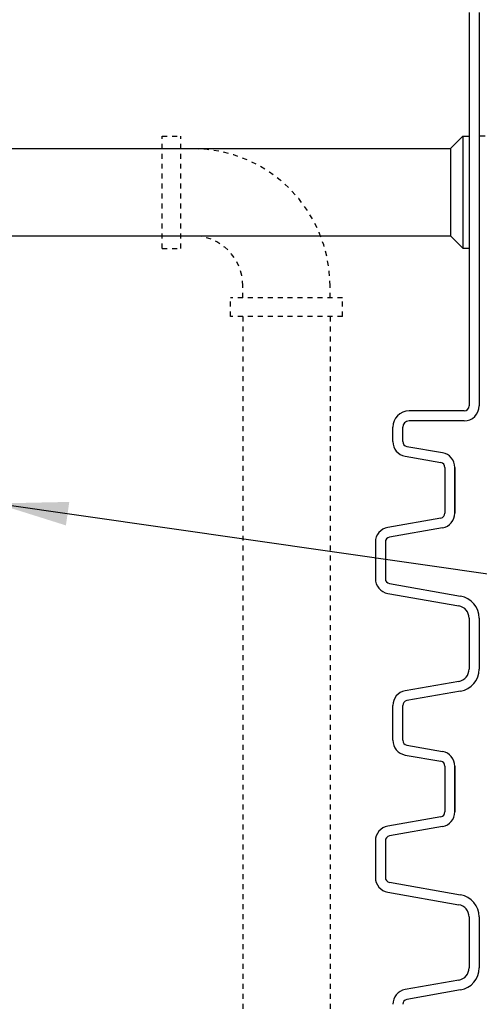
# Model space of a CAD drawing. Extents: x 17 to 2008, y -52 to 69.
# Drawn here: x 1913 to 1922, y 5 to 24 of the extents above; entities that cross this region are included whole.
import ezdxf

# ---------------------------------------------------------------- set-up
doc = ezdxf.new("R2010")
doc.units = 0
doc.header["$LTSCALE"] = 0.8
doc.header["$MEASUREMENT"] = 0
doc.linetypes.add('HIDDEN2', pattern=[0.1875, 0.125, -0.0625])
doc.layers.add('DIM', color=5, linetype='CONTINUOUS')
doc.layers.add('HIDDEN', color=6, linetype='HIDDEN2')
doc.dimstyles.get("Standard").update_dxf_attribs({"dimtxt": 0.18, "dimasz": 0.18, "dimexe": 0.18, "dimexo": 0.0625, "dimgap": 0.09, "dimtad": 0, "dimtih": 1, "dimtoh": 1, "dimdec": 4, "dimzin": 0, "dimdsep": 46, "dimtxsty": 'Standard', "dimcen": 0.09, "dimadec": 0, "dimazin": 0, "dimtfac": 1, "dimtdec": 4, "dimtofl": 0, "dimtmove": 0, "dimatfit": 3, "dimfxl": 1, "dimtolj": 1, "dimtzin": 0, "dimarcsym": 0})

msp = doc.modelspace()

# ---------------------------------------------------------------- linework, layer by layer
at = {"layer": 'DIM'}
for p, q in [((1922.045, 24.635), (1922.045, 16.735)), ((1922.245, 24.635), (1922.245, 16.735)), ((1921.67, 21.902), (1921.92, 22.152)), ((1921.92, 22.152), (1921.92, 19.902)), ((1921.92, 22.152), (1922.045, 22.152)), ((1922.37, 22.152), (1922.245, 22.152)), ((1912.214, 21.902), (1921.67, 21.902)), ((1921.67, 21.902), (1921.67, 20.152)), ((1921.67, 21.902), (1921.67, 20.152)), ((1912.464, 20.152), (1921.67, 20.152)), ((1921.67, 20.152), (1921.92, 19.902)), ((1921.92, 19.902), (1922.045, 19.902)), ((1922.245, 18.289), (1922.245, 17.266)), ((1922.245, 18.289), (1922.245, 17.266)), ((1922.245, 18.289), (1922.245, 17.266)), ((1921.945, 16.635), (1920.839, 16.635)), ((1921.945, 16.435), (1920.839, 16.435)), ((1920.514, 16.021), (1920.514, 16.31)), ((1920.714, 16.021), (1920.714, 16.31)), ((1920.714, 16.021), (1920.714, 16.021)), ((1920.714, 16.021), (1920.714, 16.021)), ((1920.796, 15.922), (1921.51, 15.797)), ((1920.796, 15.922), (1920.796, 15.922)), ((1920.796, 15.922), (1920.796, 15.922)), ((1920.762, 15.725), (1921.475, 15.6)), ((1921.475, 15.6), (1921.475, 15.6)), ((1921.558, 15.501), (1921.558, 14.583)), ((1921.558, 15.501), (1921.558, 14.583)), ((1921.758, 14.583), (1921.758, 15.501)), ((1921.758, 15.501), (1921.758, 14.583)), ((1921.475, 14.484), (1920.412, 14.297)), ((1921.558, 14.583), (1921.558, 14.583)), ((1920.412, 14.297), (1920.412, 14.297)), ((1920.412, 14.297), (1920.412, 14.297)), ((1921.51, 14.287), (1920.446, 14.1)), ((1920.164, 14.001), (1920.164, 14.001)), ((1920.164, 14.001), (1920.164, 13.267)), ((1920.164, 14.001), (1920.164, 14.001)), ((1920.364, 14.001), (1920.364, 13.267)), ((1920.446, 13.169), (1921.873, 12.917)), ((1920.412, 12.972), (1921.838, 12.72)), ((1921.873, 12.917), (1921.873, 12.917)), ((1921.873, 12.917), (1921.873, 12.917)), ((1921.838, 12.72), (1921.838, 12.72)), ((1921.838, 12.72), (1921.838, 12.72)), ((1922.045, 12.474), (1922.045, 11.451)), ((1922.245, 12.474), (1922.245, 11.451)), ((1922.245, 11.451), (1922.245, 11.451)), ((1921.838, 11.205), (1920.762, 11.015)), ((1921.838, 11.205), (1921.838, 11.205)), ((1920.762, 11.015), (1920.762, 11.015)), ((1921.873, 11.008), (1920.796, 10.818)), ((1920.514, 10.021), (1920.514, 10.719)), ((1920.514, 10.719), (1920.514, 10.719)), ((1920.714, 10.021), (1920.714, 10.719)), ((1920.796, 10.818), (1920.796, 10.818)), ((1920.714, 10.021), (1920.714, 10.021)), ((1920.796, 9.922), (1921.51, 9.797)), ((1920.796, 9.922), (1920.796, 9.922)), ((1920.762, 9.725), (1921.475, 9.6)), ((1921.475, 9.6), (1921.475, 9.6)), ((1921.558, 9.501), (1921.558, 8.583)), ((1921.558, 9.501), (1921.558, 8.583)), ((1921.758, 9.501), (1921.758, 8.583)), ((1921.758, 8.583), (1921.758, 9.501)), ((1921.558, 8.583), (1921.558, 8.583)), ((1921.475, 8.484), (1920.412, 8.297)), ((1920.412, 8.297), (1920.412, 8.297)), ((1921.51, 8.287), (1920.446, 8.1)), ((1920.164, 8.001), (1920.164, 8.001)), ((1920.164, 8.001), (1920.164, 7.267)), ((1920.364, 8.001), (1920.364, 7.267)), ((1920.446, 7.169), (1921.873, 6.917)), ((1920.412, 6.972), (1921.838, 6.72)), ((1921.873, 6.917), (1921.873, 6.917)), ((1921.873, 6.917), (1921.873, 6.917)), ((1921.838, 6.72), (1921.838, 6.72)), ((1921.838, 6.72), (1921.838, 6.72)), ((1922.045, 6.474), (1922.045, 5.451)), ((1922.245, 6.474), (1922.245, 5.451)), ((1922.245, 5.451), (1922.245, 5.451)), ((1921.838, 5.205), (1920.762, 5.015)), ((1921.838, 5.205), (1921.838, 5.205)), ((1920.762, 5.015), (1920.762, 5.015)), ((1921.873, 5.008), (1920.796, 4.818)), ((1920.796, 4.818), (1920.796, 4.818))]:
    msp.add_line(p, q, dxfattribs=at)
for centre, radius, start, end in [((1920.839, 16.31), 0.325, 90, 180), ((1921.945, 16.735), 0.1, 270, 0), ((1921.945, 16.735), 0.3, 270, 0), ((1920.839, 16.31), 0.125, 90, 180), ((1920.814, 16.021), 0.3, 180, 260), ((1920.814, 16.021), 0.3, 180, 260), ((1920.814, 16.021), 0.1, 180, 260), ((1920.814, 16.021), 0.1, 180, 260), ((1921.458, 15.501), 0.3, 0, 80), ((1921.458, 15.501), 0.1, 0, 80), ((1921.458, 14.583), 0.1, 280, 0), ((1921.458, 14.583), 0.3, 280, 0), ((1920.464, 14.001), 0.3, 100, 180), ((1920.464, 14.001), 0.3, 100, 180), ((1920.464, 14.001), 0.1, 100, 180), ((1920.464, 14.001), 0.1, 100, 180), ((1920.464, 13.267), 0.3, 180, 260), ((1920.464, 13.267), 0.3, 180, 260), ((1920.464, 13.267), 0.1, 180, 260), ((1920.464, 13.267), 0.1, 180, 260), ((1921.795, 12.474), 0.45, 0, 80), ((1921.795, 12.474), 0.25, 0, 80), ((1921.795, 11.451), 0.25, 280, 0), ((1921.795, 11.451), 0.45, 280, 0), ((1920.814, 10.719), 0.3, 100, 180), ((1920.814, 10.719), 0.1, 100, 180), ((1920.814, 10.021), 0.3, 180, 260), ((1920.814, 10.021), 0.1, 180, 260), ((1921.458, 9.501), 0.3, 0, 80), ((1921.458, 9.501), 0.1, 0, 80), ((1921.458, 8.583), 0.1, 280, 0), ((1921.458, 8.583), 0.3, 280, 0), ((1920.464, 8.001), 0.3, 100, 180), ((1920.464, 8.001), 0.1, 100, 180), ((1920.464, 7.267), 0.3, 180, 260), ((1920.464, 7.267), 0.1, 180, 260), ((1921.795, 6.474), 0.45, 0, 80), ((1921.795, 6.474), 0.25, 0, 80), ((1921.795, 5.451), 0.25, 280, 0), ((1921.795, 5.451), 0.45, 280, 0), ((1920.814, 4.719), 0.3, 100, 180), ((1920.814, 4.719), 0.1, 100, 180)]:
    msp.add_arc(centre, radius, start, end, dxfattribs=at)
at = {"layer": 'HIDDEN'}
for p, q in [((1915.882, 22.15, 0.001), (1916.257, 22.15, 0.001)), ((1915.882, 19.9, 0.001), (1915.882, 22.15, 0.001)), ((1916.257, 19.9, 0.001), (1916.257, 22.15, 0.001)), ((1915.882, 19.9, 0.001), (1916.257, 19.9, 0.001)), ((1917.503, 18.905, 0.001), (1917.503, 19.15, 0.001)), ((1919.253, 18.905, 0.001), (1919.253, 19.15, 0.001)), ((1919.503, 18.905, 0.001), (1917.253, 18.905, 0.001)), ((1917.253, 18.53, 0.001), (1917.253, 18.905, 0.001)), ((1919.503, 18.53, 0.001), (1919.503, 18.905, 0.001)), ((1919.503, 18.53, 0.001), (1917.253, 18.53, 0.001)), ((1917.503, 18.53, 0.001), (1917.503, -2.479, 0.001)), ((1919.253, 18.53, 0.001), (1919.253, -2.479, 0.001))]:
    msp.add_line(p, q, dxfattribs=at)
for radius in [2.75, 1]:
    msp.add_arc((1916.503, 19.15, 0.001), radius, 0, 90, dxfattribs=at)

# ---------------------------------------------------------------- leaders
at = {"layer": 'DIM', "lineweight": 0}
msp.add_leader([(1912.551, 14.777), (1928.265, 12.53)], dimstyle='Standard', override={"dimscale": 10.5, "dimtxt": 0.19, "dimasz": 0.138, "dimexo": 0.06, "dimtix": 1}, dxfattribs=at)

doc.saveas('drawing.dxf')
